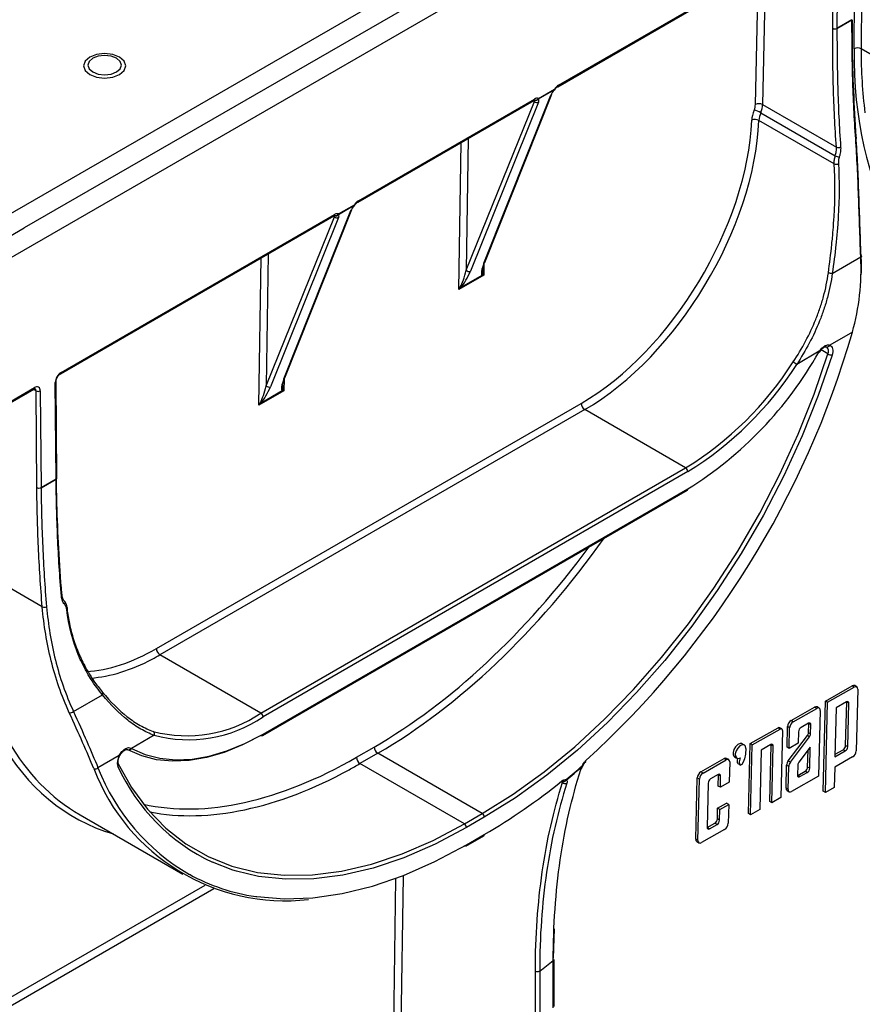
# Model space of a CAD drawing. Units: millimetres. Extents: x -28 to 664, y -32 to 370.
# Drawn here: x 332 to 349, y 113 to 132 of the extents above; entities that cross this region are included whole.
import ezdxf

# ---------------------------------------------------------------- set-up
doc = ezdxf.new("R2010")
doc.units = ezdxf.units.MM

msp = doc.modelspace()

# ---------------------------------------------------------------- linework, layer by layer
at = {"color": 7, "linetype": 'Continuous', "lineweight": 25}
for p, q in [((296.0587, 107.4247), (366.6987, 148.2043)), ((367.4623, 147.7634), (296.7517, 106.943)), ((348.5543, 137.2889), (332.5737, 128.0635)), ((343.1418, 130.8616), (348.5592, 133.989)), ((343.1543, 130.8891), (348.5717, 134.0165)), ((348.5864, 132.0168), (348.5999, 133.9505)), ((348.6848, 133.9501), (348.6713, 132.0164)), ((348.6713, 132.0164), (348.9683, 132.1879)), ((348.9683, 132.1876), (348.6713, 132.0162)), ((348.9683, 132.1876), (348.9683, 132.1878)), ((350.6132, 130.765), (349.1501, 131.6096)), ((341.68, 127.3645), (343.0068, 130.696)), ((341.696, 127.3824), (343.0228, 130.7139)), ((343.0767, 130.7975), (342.7558, 130.612)), ((342.7585, 130.6277), (343.0794, 130.8131)), ((339.182, 128.5757), (342.6709, 130.5898)), ((339.1945, 128.6031), (342.6833, 130.6172)), ((341.3307, 127.2253), (342.6799, 130.57)), ((342.7617, 130.5545), (341.4125, 127.2098)), ((347.1976, 130.5062), (348.6584, 129.6629)), ((347.1616, 130.3461), (348.6383, 129.4937)), ((348.6143, 129.333), (347.1246, 130.1929)), ((339.1141, 128.5071), (338.7986, 128.3247)), ((338.8014, 128.3404), (339.1169, 128.5228)), ((333.2937, 125.1764), (338.7111, 128.3038)), ((333.3061, 125.2039), (338.7235, 128.3313)), ((337.7202, 125.0755), (339.0479, 128.4095)), ((337.7362, 125.0935), (339.0639, 128.4275)), ((337.3709, 124.9364), (338.7211, 128.2835)), ((338.8028, 128.2681), (337.4527, 124.9209)), ((330.8766, 127.0838), (332.5737, 128.0635)), ((348.5781, 127.1654), (349.1426, 127.4913)), ((341.6781, 127.1293), (341.1843, 126.8439)), ((341.2268, 126.8906), (341.6446, 127.1321)), ((348.9757, 125.9993), (348.5298, 125.7418)), ((348.3213, 125.6215), (347.8733, 125.3629)), ((348.3217, 125.6012), (348.3292, 125.6133)), ((348.3291, 125.6132), (348.3292, 125.6133)), ((348.4657, 125.7104), (348.4681, 125.7087)), ((333.2085, 123.09), (333.193, 125.0067)), ((333.2261, 123.115), (333.2105, 125.0317)), ((331.4188, 124.094), (332.7704, 124.8743)), ((331.4312, 124.1215), (332.7828, 124.9018)), ((332.8267, 122.9178), (332.8111, 124.8372)), ((332.8959, 124.8377), (332.9115, 122.9185)), ((337.7182, 124.8404), (337.2245, 124.555)), ((337.267, 124.6017), (337.6848, 124.8432)), ((335.1941, 119.7354), (343.6051, 124.591)), ((343.6758, 124.4671), (335.2648, 119.6115)), ((345.6746, 123.3132), (343.6758, 124.4671)), ((337.2636, 118.4576), (345.6746, 123.3132)), ((345.717, 123.2397), (337.306, 118.3842)), ((332.9115, 122.9185), (333.2085, 123.09)), ((333.2086, 123.0898), (332.9116, 122.9183)), ((332.9115, 122.9185), (332.9115, 122.9184)), ((332.9116, 122.9184), (332.9116, 122.9183)), ((337.2936, 118.0137), (345.7046, 122.8693)), ((337.306, 118.0412), (345.717, 122.8968)), ((332.9355, 120.5599), (331.4724, 121.4045)), ((337.2636, 118.4576), (335.2648, 119.6115)), ((348.4418, 118.6966), (348.9719, 118.9966)), ((348.4842, 118.6713), (349.0143, 118.9713)), ((349.0143, 118.9713), (348.9719, 118.9966)), ((349.0637, 118.9758), (349.0213, 119.0011)), ((349.0831, 118.93), (349.054, 117.71)), ((333.5524, 118.4913), (334.1263, 118.8225)), ((347.7642, 118.3132), (348.2279, 118.5756)), ((347.8066, 118.2878), (348.2704, 118.5503)), ((348.2704, 118.5503), (348.2279, 118.5756)), ((348.3197, 118.5548), (348.2773, 118.5801)), ((348.3991, 116.9088), (348.4418, 118.6966)), ((348.4415, 116.8834), (348.4842, 118.6713)), ((348.4842, 118.6713), (348.4418, 118.6966)), ((348.6539, 118.5653), (348.6307, 117.5922)), ((348.8586, 118.6811), (348.6539, 118.5653)), ((348.8429, 117.8168), (348.8635, 118.6781)), ((348.8635, 118.6781), (348.8634, 118.6835)), ((348.9059, 118.6527), (348.8635, 118.6781)), ((348.8853, 117.7915), (348.9059, 118.6527)), ((348.3391, 118.5089), (348.308, 117.2076)), ((346.9513, 117.8531), (347.5041, 118.1659)), ((347.5465, 118.1406), (347.5041, 118.1659)), ((347.58, 118.1437), (347.5376, 118.169)), ((347.6818, 117.7837), (347.6916, 118.1918)), ((347.734, 118.1665), (347.6916, 118.1918)), ((347.7243, 117.7583), (347.734, 118.1665)), ((347.8066, 118.2878), (347.7642, 118.3132)), ((348.1063, 118.2553), (347.9597, 118.1724)), ((348.1063, 118.0694), (348.1106, 118.2526)), ((348.1106, 118.2526), (348.1106, 118.2575)), ((348.1531, 118.2272), (348.1106, 118.2526)), ((348.1487, 118.044), (348.1531, 118.2272)), ((335.1498, 118.0177), (334.7024, 117.7595)), ((346.9937, 117.8278), (347.5465, 118.1406)), ((347.5932, 118.1125), (347.5616, 116.7851)), ((347.7058, 117.5105), (348.0842, 118.0118)), ((347.7482, 117.4852), (348.1266, 117.9864)), ((347.9103, 118.0899), (347.9048, 117.8605)), ((348.1266, 117.9864), (348.0842, 118.0118)), ((348.1487, 118.044), (348.1063, 118.0694)), ((339.1548, 117.5821), (339.5077, 117.7861)), ((346.8379, 117.8248), (346.7955, 117.8502)), ((346.9183, 116.4704), (346.9513, 117.8531)), ((346.9937, 117.8278), (346.9513, 117.8531)), ((346.9607, 116.4451), (346.9937, 117.8278)), ((347.3612, 117.8337), (347.1693, 117.7251)), ((347.3388, 116.7084), (347.3656, 117.8309)), ((347.3655, 117.8359), (347.3656, 117.8309)), ((347.408, 117.8056), (347.3656, 117.8309)), ((347.3812, 116.683), (347.408, 117.8056)), ((347.7243, 117.7583), (347.6818, 117.7837)), ((347.9048, 117.8605), (347.7243, 117.7583)), ((348.1426, 117.7853), (347.9166, 117.4859)), ((348.1325, 117.3649), (348.1426, 117.7853)), ((348.8853, 117.7915), (348.8429, 117.8168)), ((334.46, 117.6195), (334.0379, 117.3759)), ((339.5785, 117.6622), (339.2256, 117.4582)), ((341.6455, 116.4689), (339.5785, 117.6622)), ((346.6416, 117.5926), (346.6841, 117.5673)), ((347.1693, 117.7251), (347.1412, 116.5472)), ((348.0901, 117.3902), (348.0982, 117.7264)), ((348.9813, 117.5886), (348.6258, 117.3874)), ((348.6307, 117.5922), (348.8354, 117.7081)), ((348.6319, 117.6423), (348.793, 117.7334)), ((348.8354, 117.7081), (348.793, 117.7334)), ((341.2926, 116.2649), (339.2256, 117.4582)), ((343.6369, 117.4064), (343.6366, 117.4059)), ((345.977, 117.2968), (346.4365, 117.5568)), ((346.0194, 117.2714), (346.4789, 117.5315)), ((346.4789, 117.5315), (346.4365, 117.5568)), ((346.5283, 117.536), (346.4858, 117.5614)), ((346.5477, 117.4902), (346.5381, 117.0885)), ((346.7072, 117.4601), (346.7657, 117.4252)), ((347.6625, 116.9718), (347.6733, 117.4258)), ((347.7157, 117.4005), (347.6733, 117.4258)), ((347.7049, 116.9465), (347.7157, 117.4005)), ((347.7482, 117.4852), (347.7058, 117.5105)), ((347.8945, 117.4283), (347.8897, 117.2275)), ((348.1325, 117.3649), (348.0901, 117.3902)), ((348.6258, 117.3874), (348.6161, 116.9822)), ((345.8753, 115.9604), (345.9043, 117.1754)), ((345.9468, 117.1501), (345.9043, 117.1754)), ((346.0194, 117.2714), (345.977, 117.2968)), ((346.3194, 117.2407), (346.1692, 117.1556)), ((346.3189, 117.0138), (346.3243, 117.2376)), ((346.3243, 117.2376), (346.3242, 117.2431)), ((346.3667, 117.2123), (346.3243, 117.2376)), ((346.3613, 116.9885), (346.3667, 117.2123)), ((348.308, 117.2076), (347.7736, 116.9051)), ((347.8898, 117.2225), (347.894, 117.2247)), ((347.894, 117.2247), (348.0407, 117.3077)), ((347.9365, 117.1994), (347.894, 117.2247)), ((347.9365, 117.1994), (348.0832, 117.2824)), ((348.0832, 117.2824), (348.0407, 117.3077)), ((345.9178, 115.9351), (345.9468, 117.1501)), ((346.1193, 117.0722), (346.0983, 116.1957)), ((346.3613, 116.9885), (346.3189, 117.0138)), ((346.5381, 117.0885), (346.3613, 116.9885)), ((348.6161, 116.9822), (348.4415, 116.8834)), ((347.5616, 116.7851), (347.3812, 116.683)), ((347.7049, 116.9465), (347.6625, 116.9718)), ((347.6819, 116.926), (347.7243, 116.9006)), ((348.4415, 116.8834), (348.3991, 116.9088)), ((346.3084, 116.5747), (346.4852, 116.6747)), ((346.3509, 116.5493), (346.5276, 116.6494)), ((346.5276, 116.6494), (346.4852, 116.6747)), ((346.5276, 116.6494), (346.5187, 116.2752)), ((347.3812, 116.683), (347.3388, 116.7084)), ((333.6829, 116.4449), (335.7184, 115.2698)), ((341.2926, 116.2649), (341.6455, 116.4689)), ((341.688, 116.3954), (341.3351, 116.1914)), ((346.3033, 116.361), (346.3084, 116.5747)), ((346.3509, 116.5493), (346.3084, 116.5747)), ((346.3458, 116.3357), (346.3509, 116.5493)), ((346.9607, 116.4451), (346.9183, 116.4704)), ((347.1412, 116.5472), (346.9607, 116.4451)), ((346.1032, 116.1926), (346.2534, 116.2777)), ((346.1456, 116.1673), (346.2958, 116.2523)), ((346.2958, 116.2523), (346.2534, 116.2777)), ((346.3458, 116.3357), (346.3033, 116.361)), ((341.3229, 115.8212), (341.6758, 116.0251)), ((341.3353, 115.8486), (341.6882, 116.0526)), ((346.446, 116.1538), (345.9865, 115.8938)), ((346.0984, 116.1902), (346.1032, 116.1926)), ((346.1456, 116.1673), (346.1032, 116.1926)), ((341.2929, 115.8241), (341.2455, 115.7969)), ((345.9178, 115.9351), (345.8753, 115.9604)), ((345.8947, 115.9146), (345.9372, 115.8892)), ((328.9537, 110.7247), (336.3342, 114.9854)), ((343.0738, 114.1861), (343.0539, 113.6053)), ((343.0535, 112.6231), (343.0535, 113.5565)), ((343.0711, 112.6476), (343.0711, 113.581)), ((342.6996, 112.4673), (342.6996, 113.351)), ((342.7841, 113.3512), (342.7841, 112.4675))]:
    msp.add_line(p, q, dxfattribs=at)
at = {"color": 8, "linetype": 'Continuous', "lineweight": 25}
for p, q in [((349.0086, 131.6103), (349.0264, 134.1058)), ((349.1673, 134.0284), (349.1501, 131.6096)), ((347.2584, 133.2381), (347.1976, 130.5062)), ((347.0562, 130.5083), (347.1151, 133.1553)), ((342.6799, 130.57), (342.6581, 130.5824)), ((341.1843, 126.8439), (341.2272, 129.7563)), ((341.3692, 129.8383), (341.3307, 127.2253)), ((338.7211, 128.2835), (338.6983, 128.2964)), ((337.4094, 127.5523), (337.3709, 124.9364)), ((337.2245, 124.555), (337.2674, 127.4704)), ((341.6816, 127.3654), (341.6781, 127.1293)), ((348.493, 125.5692), (348.356, 125.6483)), ((337.7217, 125.0765), (337.7182, 124.8404)), ((332.8111, 124.8372), (332.7586, 124.8675)), ((343.2037, 117.0995), (343.2375, 117.0804)), ((340.0806, 115.2318), (339.9262, 105.1955)), ((329.1282, 110.994), (336.159, 115.0528)), ((339.7945, 105.7909), (339.9389, 115.1769))]:
    msp.add_line(p, q, dxfattribs=at)
at = {"color": 7, "linetype": 'Continuous', "lineweight": 25, "flags": 128}
for points in [[(334.466, 131.4446), (334.3303, 131.497), (334.1703, 131.5153), (334.0103, 131.497), (333.8746, 131.4446), (333.784, 131.3663), (333.7521, 131.2739), (333.784, 131.1815), (333.8746, 131.1032), (334.0103, 131.0509), (334.1703, 131.0325), (334.3303, 131.0509), (334.466, 131.1032), (334.5567, 131.1815), (334.5885, 131.2739), (334.5567, 131.3663), (334.466, 131.4446)], [(334.4056, 131.4254), (334.2977, 131.467), (334.1703, 131.4817), (334.0429, 131.467), (333.935, 131.4254), (333.8628, 131.3631), (333.8375, 131.2895), (333.8628, 131.216), (333.935, 131.1537), (334.0429, 131.112), (334.1703, 131.0974), (334.2977, 131.112), (334.4056, 131.1537), (334.4778, 131.216), (334.5031, 131.2895), (334.4778, 131.3631), (334.4056, 131.4254)], [(343.0805, 130.7964), (343.0804, 130.7963), (343.0791, 130.7963), (343.0767, 130.7975)], [(349.041, 129.8264), (349.0485, 129.8315), (349.054, 129.8371), (349.0575, 129.8431), (349.0586, 129.8492), (349.0575, 129.8552), (349.0541, 129.8608), (349.0486, 129.8659), (349.0412, 129.8702)], [(339.1185, 128.5065), (339.1183, 128.5064), (339.1168, 128.5062), (339.1141, 128.5071)], [(349.1426, 127.4913), (349.1507, 127.4939), (349.1569, 127.4967), (349.1607, 127.4997), (349.162, 127.5027), (349.1609, 127.5056), (349.1573, 127.5083), (349.1513, 127.5106), (349.1433, 127.5125)], [(341.6455, 116.4689), (342.2621, 116.8546), (342.8744, 117.2963), (343.4783, 117.791), (344.0698, 118.3354), (344.6448, 118.9258), (345.1995, 119.5583), (345.73, 120.2284), (346.2329, 120.9316), (346.7046, 121.6633), (347.142, 122.4184), (347.5421, 123.1918), (347.9022, 123.9783), (348.2199, 124.7726), (348.493, 125.5692)], [(348.5298, 125.7418), (348.5485, 125.7314), (348.564, 125.7159), (348.5759, 125.6958), (348.5839, 125.6716), (348.5878, 125.6438), (348.5874, 125.6133), (348.5829, 125.5808), (348.5742, 125.5472)], [(348.5742, 125.5472), (348.2996, 124.7461), (347.9801, 123.9473), (347.6179, 123.1564), (347.2155, 122.3786), (346.7757, 121.6192), (346.3013, 120.8834), (345.7956, 120.1762), (345.262, 119.5023), (344.7042, 118.8663), (344.126, 118.2725), (343.5311, 117.725), (342.9238, 117.2275), (342.308, 116.7833), (341.688, 116.3954)], [(333.3141, 120.7715), (333.3216, 120.7768), (333.3271, 120.7826), (333.3305, 120.7887), (333.3317, 120.7949), (333.3306, 120.801), (333.3272, 120.8068), (333.3217, 120.8119), (333.3143, 120.8162)], [(333.4188, 120.5087), (333.4262, 120.5142), (333.4317, 120.5201), (333.4351, 120.5264), (333.4363, 120.5327), (333.4352, 120.5388), (333.4319, 120.5444), (333.4264, 120.5495), (333.419, 120.5536)], [(334.1263, 118.8225), (334.1313, 118.831), (334.1349, 118.8394), (334.1369, 118.8476), (334.1373, 118.8553), (334.136, 118.8622), (334.1332, 118.8681), (334.1288, 118.8728), (334.1231, 118.8763)], [(337.2636, 118.0167), (336.8999, 117.827), (336.5396, 117.6797), (336.1861, 117.576), (335.8425, 117.5169), (335.5122, 117.5031), (335.1981, 117.5345), (334.9033, 117.611), (334.6304, 117.7318)], [(334.7024, 117.7595), (334.9722, 117.64), (335.2638, 117.5644), (335.5743, 117.5333), (335.9009, 117.547), (336.2406, 117.6054), (336.5902, 117.7079), (336.9464, 117.8537), (337.306, 118.0412)], [(346.7955, 117.8502), (346.7902, 117.8529), (346.7512, 117.8554), (346.7064, 117.8336), (346.6637, 117.7916), (346.6309, 117.7369), (346.614, 117.6794), (346.616, 117.6294), (346.6365, 117.5961), (346.6416, 117.5926)], [(346.867, 117.7561), (346.8587, 117.8013), (346.8326, 117.8276), (346.7937, 117.83), (346.7488, 117.8083), (346.7061, 117.7662), (346.6734, 117.7115), (346.6564, 117.654), (346.6584, 117.6041), (346.6789, 117.5708), (346.7143, 117.5601), (346.7581, 117.574)], [(334.4285, 117.4689), (334.7012, 116.9846), (335.0188, 116.5544), (335.3792, 116.1812), (335.7799, 115.8677), (336.2181, 115.6158), (336.6909, 115.4275), (337.1951, 115.3038), (337.7272, 115.2457), (338.2836, 115.2536), (338.8605, 115.3274), (339.4539, 115.4666), (340.0598, 115.6702), (340.6741, 115.9369), (341.2926, 116.2649)], [(343.2584, 117.106), (343.2579, 117.106), (343.2571, 117.1061)], [(341.3351, 116.1914), (340.7131, 115.8616), (340.0953, 115.5934), (339.4859, 115.3886), (338.8892, 115.2486), (338.309, 115.1744), (337.7495, 115.1665), (337.2144, 115.2249), (336.7817, 115.3264)], [(337.1608, 114.8264), (337.1816, 114.8233), (337.7246, 114.7793), (338.2907, 114.7997), (338.8761, 114.8843), (339.4771, 115.0327), (340.0899, 115.2438), (340.7106, 115.5163), (341.3353, 115.8486)]]:
    msp.add_lwpolyline(points, dxfattribs=at)
at = {"color": 8, "linetype": 'Continuous', "lineweight": 25, "flags": 128}
for points in [[(348.3292, 125.6133), (348.3292, 125.6134), (348.3285, 125.615), (348.3258, 125.6177), (348.3213, 125.6215)], [(343.6281, 117.4131), (343.6345, 117.4132), (343.6391, 117.4142), (343.6416, 117.4161), (343.6419, 117.4167)], [(336.7817, 115.3264), (336.7074, 115.3492), (336.3056, 115.5041)]]:
    msp.add_lwpolyline(points, dxfattribs=at)
at = {"color": 7, "linetype": 'Continuous', "lineweight": 25}
for centre, radius, start, end in [((348.6292, 132.0993), 0.0929, 242.55086, 296.91195), ((348.629, 132.0993), 0.0933, 242.84093, 296.94623), ((349.0787, 131.4774), 0.1502, 61.66132, 117.80616), ((342.7162, 130.6269), 0.0422, 339.34151, 1.05606), ((342.9891, 130.7278), 0.0364, 298.95627, 337.60161), ((343.0371, 130.8124), 0.0422, 339.34151, 1.05606), ((343.0369, 130.8376), 0.06, 316.56092, 327.94432), ((342.7317, 130.6197), 0.0718, 223.8995, 294.73128), ((342.716, 130.6521), 0.06, 245.87707, 248.843), ((347.125, 130.3722), 0.1525, 61.52403, 116.78908), ((346.9607, 130.0115), 0.3903, 59.01628, 79.71956), ((347.0501, 130.0565), 0.1555, 61.35051, 115.46671), ((348.696, 129.7574), 0.1017, 248.3153, 297.55389), ((348.7756, 129.8086), 0.3435, 246.44288, 260.15147), ((348.6519, 129.4323), 0.1062, 249.27386, 296.25898), ((339.0746, 128.522), 0.0422, 339.34151, 1.05606), ((339.0744, 128.5473), 0.06, 317.19859, 329.01837), ((338.7515, 128.3623), 0.0544, 246.68571, 336.26117), ((338.7565, 128.3622), 0.0564, 242.03259, 318.42749), ((338.7591, 128.3396), 0.0422, 339.34151, 1.05606), ((339.0303, 128.4413), 0.0364, 298.95627, 337.60161), ((338.7728, 128.3333), 0.0718, 223.8995, 294.73128), ((341.6624, 127.3963), 0.0364, 298.95627, 337.60161), ((341.3825, 127.2751), 0.0718, 223.8995, 294.73128), ((341.5982, 127.176), 0.0639, 316.55701, 342.32483), ((348.6365, 127.8788), 0.7157, 259.03173, 265.32195), ((341.2557, 126.9569), 0.0723, 233.65012, 246.48329), ((331.3598, 131.077), 18.3331, 312.30027, 343.92054), ((341.7131, 129.3287), 7.5764, 301.90292, 330.58094), ((348.6544, 125.4054), 0.3971, 147.02902, 149.44742), ((348.2804, 125.5479), 0.0675, 52.28191, 61.65559), ((348.576, 125.7149), 0.1677, 240.34334, 269.39651), ((342.1771, 128.9951), 6.672, 301.61424, 327.49916), ((342.1759, 128.9926), 6.7554, 301.61424, 327.49916), ((347.5322, 124.9388), 0.5442, 51.19288, 60.01161), ((333.4383, 124.997), 0.2455, 122.57876, 177.73057), ((337.7025, 125.1074), 0.0364, 298.95627, 337.60161), ((332.827, 124.8479), 0.0697, 351.58684, 129.33027), ((332.8531, 124.9185), 0.0915, 242.67789, 297.93932), ((337.4226, 124.9861), 0.0718, 223.8995, 294.73128), ((337.6384, 124.8871), 0.0639, 316.55701, 342.32483), ((337.2958, 124.668), 0.0723, 233.65012, 246.48329), ((343.7583, 124.5963), 0.1533, 181.97726, 237.44535), ((345.6249, 123.2355), 0.0922, 2.60548, 57.39452), ((345.6876, 122.8935), 0.0296, 305.01333, 6.29885), ((332.9722, 120.653), 0.1, 248.47575, 298.63867), ((333.3427, 120.6444), 0.0447, 317.2458, 54.25937), ((335.3473, 119.7407), 0.1533, 181.97726, 237.44535), ((349.0005, 118.9564), 0.0494, 65.10556, 125.34369), ((349.0412, 118.9382), 0.0427, 348.91588, 129.06689), ((348.2565, 118.5353), 0.0494, 65.10556, 125.34369), ((348.2972, 118.5171), 0.0427, 348.91588, 129.06689), ((348.8771, 118.6584), 0.0293, 348.91588, 129.06689), ((333.4847, 118.5612), 0.0973, 261.69762, 314.08236), ((335.8017, 120.6135), 2.6048, 255.14717, 304.14123), ((335.8258, 120.567), 2.6374, 255.14717, 304.14123), ((337.2139, 118.38), 0.0922, 2.60548, 57.39452), ((347.5235, 118.1385), 0.0336, 65.10556, 125.34369), ((347.5648, 118.1181), 0.029, 348.91588, 129.06689), ((347.8473, 118.181), 0.1561, 122.15524, 176.03461), ((347.8897, 118.1557), 0.1561, 122.15524, 176.03461), ((348.0162, 118.0825), 0.1061, 122.15524, 176.03461), ((348.1246, 118.2328), 0.029, 348.91588, 129.06689), ((335.0988, 118.048), 0.0593, 329.31272, 53.5959), ((337.2812, 118.0412), 0.0302, 234.38242, 294.30712), ((348.0018, 118.0764), 0.1047, 321.86423, 356.15203), ((348.0443, 118.051), 0.1047, 321.86423, 356.15203), ((334.6446, 117.7864), 0.0549, 246.38103, 335.73293), ((334.6524, 117.782), 0.0548, 246.32827, 335.75282), ((339.661, 117.7914), 0.1533, 182.01417, 237.44936), ((347.3795, 117.8112), 0.029, 348.91588, 129.06689), ((348.7359, 117.8242), 0.1073, 302.15524, 356.03461), ((348.7783, 117.7989), 0.1073, 302.15524, 356.03461), ((334.6754, 117.4814), 0.2559, 147.33866, 198.0414), ((339.3081, 117.5875), 0.1533, 182.01417, 237.44936), ((346.4651, 117.5166), 0.0494, 65.10556, 125.34369), ((348.8983, 117.7208), 0.1561, 302.15524, 356.03461), ((333.9858, 117.4243), 0.0712, 245.27428, 317.1185), ((337.9498, 118.8986), 4.1978, 201.26933, 239.94676), ((337.9659, 119.0165), 3.8851, 204.5521, 244.70034), ((334.327, 128.0799), 14.1524, 309.38273, 311.08716), ((334.3126, 128.0862), 14.1761, 309.38273, 311.08716), ((343.5951, 117.404), 0.0342, 355.76137, 15.5154), ((343.5856, 117.4376), 0.06, 328.04321, 339.6254), ((343.681, 117.5093), 0.019, 317.9174, 25.06882), ((346.5058, 117.4984), 0.0427, 348.91588, 129.06689), ((347.8269, 117.4155), 0.1539, 141.86423, 176.15203), ((347.8693, 117.3901), 0.1539, 141.86423, 176.15203), ((347.9989, 117.4213), 0.1047, 141.86423, 176.15203), ((347.9842, 117.3976), 0.1061, 302.15524, 356.03461), ((337.7515, 118.802), 4.0603, 200.80775, 276.4423), ((343.5804, 117.369), 0.0344, 303.6664, 342.5592), ((346.06, 117.1647), 0.1561, 122.15524, 176.03461), ((346.1025, 117.1393), 0.1561, 122.15524, 176.03461), ((346.3379, 117.2179), 0.0293, 348.91588, 129.06689), ((347.9182, 117.2219), 0.029, 168.91588, 309.06689), ((348.0267, 117.3722), 0.1061, 302.15524, 356.03461), ((335.6432, 126.4248), 12.0052, 300.23398, 309.1294), ((343.1992, 117.1049), 0.0214, 313.91407, 19.7072), ((343.2881, 117.1334), 0.0733, 226.35557, 298.1494), ((343.2643, 117.1657), 0.06, 256.71615, 264.43241), ((343.272, 117.1334), 0.0356, 353.04544, 12.74345), ((346.2263, 117.0648), 0.1073, 122.15524, 176.03461), ((347.709, 116.9645), 0.0471, 171.06333, 234.83029), ((347.7467, 116.9383), 0.0427, 168.91588, 309.06689), ((341.5958, 116.3912), 0.0923, 2.64222, 57.39906), ((341.2429, 116.1872), 0.0923, 2.64222, 57.39906), ((346.1963, 116.3685), 0.1073, 302.15524, 356.03461), ((346.2388, 116.3431), 0.1073, 302.15524, 356.03461), ((346.363, 116.2859), 0.1561, 302.15524, 356.03461), ((341.6582, 116.0496), 0.0302, 305.72563, 5.65838), ((346.1271, 116.19), 0.0293, 168.91588, 309.06689), ((341.3053, 115.8456), 0.0302, 305.72563, 5.65838), ((345.9219, 115.9531), 0.0471, 171.06333, 234.83029), ((345.9596, 115.9269), 0.0427, 168.91588, 309.06689), ((331.4632, 128.4892), 18.9029, 306.79064, 307.81737), ((343.0423, 113.583), 0.0288, 292.7742, 355.90566), ((342.7416, 113.4332), 0.0923, 242.92222, 297.36642)]:
    msp.add_arc(centre, radius, start, end, dxfattribs=at)
at = {"color": 8, "linetype": 'Continuous', "lineweight": 25}
for centre, radius, start, end in [((343.1257, 130.8854), 0.0288, 303.98202, 7.26329), ((342.7087, 130.6485), 0.0539, 251.39445, 337.26206), ((343.0712, 130.7954), 0.0195, 32.11832, 65.41729), ((342.6548, 130.6136), 0.0288, 304.05635, 7.25583), ((342.7136, 130.6486), 0.0558, 249.83566, 319.01083), ((339.0998, 128.4893), 0.0376, 46.14609, 63.03848), ((339.1659, 128.5995), 0.0287, 303.89323, 7.27219), ((338.695, 128.3277), 0.0288, 304.05635, 7.25583), ((348.4801, 125.7617), 0.0534, 255.9258, 338.21553), ((348.3904, 125.6232), 0.1159, 332.24516, 47.91737), ((333.276, 125.2009), 0.0303, 306.11841, 5.58365), ((333.1814, 125.0335), 0.0292, 293.32029, 356.4487), ((332.7534, 124.8985), 0.0296, 305.01333, 6.29885), ((332.7639, 124.8428), 0.0475, 353.27086, 56.59005), ((333.1962, 123.1173), 0.03, 294.26225, 355.49134), ((333.1972, 123.1164), 0.029, 293.14912, 357.3145), ((337.2766, 118.038), 0.0296, 305.01333, 6.29885), ((334.472, 117.6361), 0.0205, 234.0695, 265.58948), ((334.4008, 117.4361), 0.0461, 312.78133, 20.44423), ((343.6281, 117.4116), 0.0102, 276.31765, 325.95234), ((343.2574, 117.1593), 0.0525, 262.38864, 339.80026), ((343.2628, 117.16), 0.0542, 265.36653, 325.1967), ((337.7078, 118.6481), 3.8606, 241.19282, 261.85493)]:
    msp.add_arc(centre, radius, start, end, dxfattribs=at)
at = {"color": 7, "linetype": 'Continuous', "lineweight": 25}
for centre, major_axis, ratio, start_param, end_param in [((348.6713, 131.9678), (-0.0593, 0.1043), 0.5820401, 0.7895977, 0.7944941), ((348.7137, 131.9919), (-0.0293, 0.0524), 0.5866588, 0.79385, 0.7987464), ((343.1543, 130.7584), (0.08, 0.1386), 0.5773815, 0.7853551, 1.5086856), ((342.6833, 130.4866), (0.08, 0.1386), 0.5773815, 0.0593551, 0.7853549), ((343.1199, 130.7614), (0.1137, 0.1181), 0.3427737, 1.595054, 2.4429911), ((342.6088, 130.5293), (0.0818, 0.0682), 0.205013, 5.5711797, 6.4152004), ((342.6485, 130.4891), (0.1141, 0.1186), 0.3405624, 5.5809059, 6.4249266), ((346.8866, 130.4119), (0.1231, 0.2061), 0.56722, 4.9637829, 5.4980317), ((346.9573, 130.3696), (0.1731, 0.2927), 0.5702259, 4.9613656, 5.4956144), ((347.2941, 130.3655), (0.2256, 0.3778), 0.56722, 1.8221902, 2.3340433), ((347.3648, 130.3233), (0.1756, 0.2912), 0.5642004, 1.8245571, 2.3364102), ((343.6632, 128.3952), (2.4102, 4.0354), 0.56722, 3.9353382, 5.4756359), ((343.7339, 128.353), (2.4602, 4.122), 0.5674334, 3.9351687, 5.4754664), ((339.161, 128.4749), (0.1137, 0.1181), 0.3427737, 1.6274734, 2.4429911), ((339.1945, 128.4725), (0.08, 0.1386), 0.5773815, 0.7853551, 1.541105), ((338.65, 128.2428), (0.0818, 0.0682), 0.205013, 5.5711797, 6.3829172), ((338.7235, 128.2006), (0.08, 0.1386), 0.5773815, 0.0270719, 0.7853549), ((338.6897, 128.2026), (0.1141, 0.1186), 0.3405624, 5.5809059, 6.3926433), ((341.7942, 127.4324), (0.1487, 0.3008), 0.2281655, 1.9096384, 2.7779703), ((341.2607, 127.1872), (0.0871, 0.3231), 0.1748425, 3.6578227, 4.8774653), ((341.3004, 127.147), (0.1487, 0.3008), 0.2281655, 3.8141352, 5.0337778), ((341.7488, 127.0871), (0.1322, -0.0371), 0.1926331, 2.1880851, 2.5305121), ((341.7545, 127.4726), (0.0871, 0.3231), 0.1748425, 2.1478073, 2.5385589), ((341.7488, 127.0871), (0.0971, -0.0966), 0.1788525, 3.7469919, 4.089419), ((341.255, 126.8017), (0.0672, 0.173), 0.4387566, 1.1540007, 1.4964277), ((341.255, 126.8017), (0.1189, 0.1431), 0.4384457, 1.2966741, 1.6391012), ((337.8343, 125.1435), (0.1487, 0.3008), 0.2281655, 1.9096384, 2.7885216), ((337.7946, 125.1837), (0.0871, 0.3231), 0.1748425, 2.1478073, 2.5385589), ((337.3009, 124.8983), (0.0871, 0.3231), 0.1748425, 3.6578227, 4.8774653), ((337.3406, 124.8581), (0.1487, 0.3008), 0.2281655, 3.8141352, 5.0337778), ((337.7889, 124.7982), (0.1322, -0.0371), 0.1926331, 2.1880851, 2.5305121), ((337.7889, 124.7982), (0.0971, -0.0966), 0.1788525, 3.7469919, 4.089419), ((337.2952, 124.5128), (0.0672, 0.173), 0.4387566, 1.1540007, 1.4964277), ((337.2952, 124.5128), (0.1189, 0.1431), 0.4384457, 1.2966741, 1.6391012), ((333.251, 123.0655), (-0.0308, 0.0515), 0.5664882, 0.7764715, 0.7813679), ((339.3505, 126.036), (5.714, 9.5639), 0.567128, 2.522171, 3.1500943), ((335.3228, 123.4974), (2.4602, 4.122), 0.5674334, 3.5189391, 3.8905827), ((339.3505, 126.036), (5.4345, 9.1018), 0.5673166, 3.3440768, 3.9070952)]:
    msp.add_ellipse(centre, major_axis=major_axis, ratio=ratio, start_param=start_param, end_param=end_param, dxfattribs=at)
at = {"color": 8, "linetype": 'Continuous', "lineweight": 25}
for centre, major_axis, ratio, start_param, end_param in [((356.9575, 136.2834), (5.764, 9.6505), 0.56722, 2.3738923, 3.2826855), ((357.0282, 136.2411), (5.714, 9.5639), 0.567128, 2.3739653, 2.5209764), ((341.7942, 127.4324), (0.1487, 0.3008), 0.2281655, 2.7779703, 3.1292811), ((341.7545, 127.4726), (0.0871, 0.3231), 0.1748425, 2.5385589, 2.9729685), ((337.8343, 125.1435), (0.1487, 0.3008), 0.2281655, 2.7885216, 3.1292811), ((337.7946, 125.1837), (0.0871, 0.3231), 0.1748425, 2.5385589, 2.9729685), ((339.7034, 126.24), (5.4345, 9.1018), 0.5673166, 3.9358853, 4.5727536), ((339.6327, 126.2822), (5.3845, 9.0152), 0.56722, 3.935962, 4.5425551), ((339.2798, 126.0783), (5.764, 9.6505), 0.56722, 2.3738923, 3.2826855), ((335.2521, 123.5396), (2.4102, 4.0354), 0.56722, 3.5034744, 3.9353382), ((335.3228, 123.4974), (2.4602, 4.122), 0.5674334, 3.8905827, 3.9351687), ((339.2798, 126.0783), (5.3845, 9.0152), 0.56722, 3.3283594, 3.935962), ((339.3505, 126.036), (5.4345, 9.1018), 0.5673166, 3.9070952, 3.9358853)]:
    msp.add_ellipse(centre, major_axis=major_axis, ratio=ratio, start_param=start_param, end_param=end_param, dxfattribs=at)
at = {"color": 7, "linetype": 'Continuous', "lineweight": 25}
for points, knots in [([(349.041, 129.8264), (349.012, 130.2286), (348.9937, 130.6254), (348.9713, 131.4116), (348.9672, 131.8011), (348.9683, 132.1876)], [0, 0, 0, 0, 0.5, 0.5, 1, 1, 1, 1]), ([(348.9685, 132.1877), (348.9685, 132.0167), (348.9685, 131.2572), (349.0095, 130.4757), (349.0412, 129.8702)], [0, 0, 0, 0, 0.2251711, 1, 1, 1, 1]), ([(348.6584, 129.6629), (348.6298, 130.0637), (348.6117, 130.4591), (348.5894, 131.2428), (348.5854, 131.6311), (348.5864, 132.0164)], [0, 0, 0, 0, 0.5, 0.5, 1, 1, 1, 1]), ([(348.6713, 132.0162), (348.6702, 131.6316), (348.6743, 131.2441), (348.6965, 130.462), (348.7145, 130.0673), (348.7431, 129.6672)], [0, 0, 0, 0, 0.5, 0.5, 1, 1, 1, 1]), ([(343.0878, 130.8058), (343.092, 130.812), (343.1032, 130.8288), (343.123, 130.8492), (343.1362, 130.8579), (343.1418, 130.8616)], [0, 0, 0, 0, 0.2535158, 0.6841414, 1, 1, 1, 1]), ([(342.6709, 130.5898), (342.6748, 130.5918), (342.6845, 130.5968), (342.6922, 130.5971), (342.6916, 130.5972), (342.6914, 130.5973)], [0, 0, 0, 0, 0.3069078, 0.7702704, 1, 1, 1, 1]), ([(349.0412, 129.8702), (349.0676, 129.5009), (349.085, 129.1209), (349.1062, 128.5326), (349.1126, 128.3335), (349.1262, 127.9284), (349.1335, 127.7225), (349.1433, 127.5125)], [0, 0, 0, 0, 0.5, 0.5, 0.75, 0.75, 1, 1, 1, 1]), ([(348.6383, 129.4937), (348.6471, 129.5227), (348.6532, 129.5515), (348.66, 129.6085), (348.6607, 129.6365), (348.6584, 129.6629)], [0, 0, 0, 0, 0.5, 0.5, 1, 1, 1, 1]), ([(348.7431, 129.6672), (348.7453, 129.6365), (348.7441, 129.6039), (348.7352, 129.5375), (348.7276, 129.504), (348.7168, 129.4701)], [0, 0, 0, 0, 0.5, 0.5, 1, 1, 1, 1]), ([(349.1426, 127.4913), (349.1329, 127.6993), (349.1257, 127.9033), (349.1122, 128.3045), (349.1059, 128.5018), (349.0847, 129.0843), (349.0673, 129.4607), (349.041, 129.8264)], [0, 0, 0, 0, 0.25, 0.25, 0.5, 0.5, 1, 1, 1, 1]), ([(348.6143, 129.333), (348.613, 129.3583), (348.6145, 129.385), (348.6226, 129.4389), (348.6291, 129.4662), (348.6383, 129.4937)], [0, 0, 0, 0, 0.5, 0.5, 1, 1, 1, 1]), ([(348.7168, 129.4701), (348.7096, 129.4474), (348.7044, 129.4248), (348.6984, 129.3801), (348.6975, 129.358), (348.6989, 129.3371)], [0, 0, 0, 0, 0.5, 0.5, 1, 1, 1, 1]), ([(348.5003, 127.1761), (348.5263, 127.3638), (348.5494, 127.551), (348.5784, 127.8312), (348.5871, 127.9247), (348.6022, 128.1092), (348.6086, 128.2004), (348.6346, 128.6524), (348.6366, 128.9996), (348.6143, 129.333)], [0, 0, 0, 0, 0.25, 0.25, 0.375, 0.375, 0.5, 0.5, 1, 1, 1, 1]), ([(348.6989, 129.3371), (348.7209, 129.0019), (348.7184, 128.6529), (348.6911, 128.1985), (348.6845, 128.1068), (348.6688, 127.9213), (348.6597, 127.8274), (348.6296, 127.5452), (348.6055, 127.3559), (348.5781, 127.1654)], [0, 0, 0, 0, 0.5, 0.5, 0.625, 0.625, 0.75, 0.75, 1, 1, 1, 1]), ([(339.1259, 128.5164), (339.1301, 128.523), (339.1413, 128.5403), (339.1619, 128.5623), (339.1758, 128.5715), (339.182, 128.5757)], [0, 0, 0, 0, 0.25352106, 0.6669846, 1, 1, 1, 1]), ([(338.7111, 128.3038), (338.7151, 128.3059), (338.725, 128.311), (338.7326, 128.3111), (338.7318, 128.3113), (338.7316, 128.3114)], [0, 0, 0, 0, 0.3203882, 0.7843869, 1, 1, 1, 1]), ([(349.1433, 127.5125), (349.1492, 127.3877), (349.155, 127.2619), (349.146, 127.1378), (349.1459, 127.1368)], [0, 0, 0, 0, 0.9913714, 1, 1, 1, 1]), ([(348.9757, 125.9993), (349.0435, 126.2402), (349.0914, 126.4848), (349.1474, 126.9818), (349.1555, 127.2343), (349.1426, 127.4913)], [0, 0, 0, 0, 0.5, 0.5, 1, 1, 1, 1]), ([(347.8042, 125.4101), (347.9812, 125.6769), (348.132, 125.9563), (348.2807, 126.3248), (348.3084, 126.3995), (348.3595, 126.5509), (348.383, 126.6278), (348.4461, 126.8602), (348.4784, 127.0171), (348.5003, 127.1761)], [0, 0, 0, 0, 0.5, 0.5, 0.625, 0.625, 0.75, 0.75, 1, 1, 1, 1]), ([(348.5781, 127.1654), (348.5559, 127.0033), (348.5233, 126.8434), (348.4595, 126.6064), (348.4358, 126.5279), (348.3841, 126.3735), (348.356, 126.2973), (348.2056, 125.9211), (348.0528, 125.6356), (347.8733, 125.3629)], [0, 0, 0, 0, 0.25, 0.25, 0.375, 0.375, 0.5, 0.5, 1, 1, 1, 1]), ([(348.3213, 125.6215), (348.3504, 125.6667), (348.3873, 125.704), (348.4443, 125.7369), (348.463, 125.7438), (348.4988, 125.7492), (348.5152, 125.7476), (348.5298, 125.7418)], [0, 0, 0, 0, 0.5, 0.5, 0.75, 0.75, 1, 1, 1, 1]), ([(348.3299, 125.6126), (348.3395, 125.6267), (348.3611, 125.6586), (348.4013, 125.693), (348.4389, 125.7115), (348.4596, 125.7128), (348.4636, 125.7106), (348.465, 125.7098)], [0, 0, 0, 0, 0.1922042, 0.4330758, 0.6623256, 0.8844939, 1, 1, 1, 1]), ([(333.2105, 125.0317), (333.211, 125.0398), (333.212, 125.0564), (333.2223, 125.0894), (333.24, 125.1234), (333.2629, 125.1527), (333.282, 125.1692), (333.2912, 125.1749), (333.2937, 125.1764)], [0, 0, 0, 0, 0.1730778, 0.3568452, 0.5534972, 0.7553878, 0.9342777, 1, 1, 1, 1]), ([(332.7704, 124.8743), (332.7759, 124.877), (332.7872, 124.8825), (332.7923, 124.8814), (332.7915, 124.8817), (332.7914, 124.8818)], [0, 0, 0, 0, 0.446407, 0.9221737, 1, 1, 1, 1]), ([(333.3141, 120.7715), (333.2801, 121.1664), (333.2565, 121.5559), (333.223, 122.3278), (333.2132, 122.7102), (333.2086, 123.0898)], [0, 0, 0, 0, 0.5, 0.5, 1, 1, 1, 1]), ([(333.2095, 123.0908), (333.2119, 122.9287), (333.2232, 122.1833), (333.2743, 121.4164), (333.3143, 120.8162)], [0, 0, 0, 0, 0.2174227, 1, 1, 1, 1]), ([(332.9115, 122.9184), (332.9003, 122.9118), (332.8848, 122.908), (332.8534, 122.9078), (332.8378, 122.9115), (332.8267, 122.9178)], [0, 0, 0, 0, 0.5, 0.5, 1, 1, 1, 1]), ([(332.9355, 120.5599), (332.9003, 120.9617), (332.8759, 121.3579), (332.8415, 122.143), (332.8315, 122.532), (332.8267, 122.9178)], [0, 0, 0, 0, 0.5, 0.5, 1, 1, 1, 1]), ([(332.9116, 122.9183), (332.9163, 122.5332), (332.9263, 122.1451), (332.9607, 121.3616), (332.985, 120.9661), (333.0201, 120.5652)], [0, 0, 0, 0, 0.5, 0.5, 1, 1, 1, 1]), ([(333.3755, 120.614), (333.3582, 120.6329), (333.3442, 120.6562), (333.3235, 120.7094), (333.3169, 120.739), (333.3141, 120.7715)], [0, 0, 0, 0, 0.5, 0.5, 1, 1, 1, 1]), ([(333.3143, 120.8162), (333.3171, 120.7883), (333.3231, 120.7629), (333.3415, 120.717), (333.3538, 120.697), (333.3688, 120.6806)], [0, 0, 0, 0, 0.5, 0.5, 1, 1, 1, 1]), ([(333.4707, 118.4649), (333.3928, 118.6344), (333.325, 118.8043), (333.2063, 119.1464), (333.1554, 119.3187), (333.0248, 119.8408), (332.9673, 120.1956), (332.9355, 120.5599)], [0, 0, 0, 0, 0.25, 0.25, 0.5, 0.5, 1, 1, 1, 1]), ([(333.0201, 120.5652), (333.0518, 120.2044), (333.1089, 119.853), (333.2387, 119.3362), (333.2894, 119.1657), (333.4074, 118.827), (333.4748, 118.6589), (333.5524, 118.4913)], [0, 0, 0, 0, 0.5, 0.5, 0.75, 0.75, 1, 1, 1, 1]), ([(333.3688, 120.6806), (333.3825, 120.6653), (333.3938, 120.6466), (333.4107, 120.6037), (333.4163, 120.5799), (333.419, 120.5536)], [0, 0, 0, 0, 0.5, 0.5, 1, 1, 1, 1]), ([(333.4188, 120.5087), (333.4162, 120.5305), (333.4112, 120.5502), (333.3966, 120.5858), (333.3871, 120.6013), (333.3755, 120.614)], [0, 0, 0, 0, 0.5, 0.5, 1, 1, 1, 1]), ([(334.1263, 118.8225), (334.0276, 118.9397), (333.9388, 119.0631), (333.8201, 119.2585), (333.7829, 119.3254), (333.714, 119.4614), (333.6821, 119.5306), (333.5354, 119.8828), (333.4578, 120.1845), (333.4188, 120.5087)], [0, 0, 0, 0, 0.25, 0.25, 0.375, 0.375, 0.5, 0.5, 1, 1, 1, 1]), ([(333.4255, 120.5147), (333.4397, 120.419), (333.4701, 120.2138), (333.5519, 119.9122), (333.6644, 119.6084), (333.8013, 119.3348), (333.9536, 119.0896), (334.0665, 118.9475), (334.1231, 118.8763)], [0, 0, 0, 0, 0.154375, 0.3310814, 0.5116439, 0.6935428, 0.8463675, 1, 1, 1, 1]), ([(334.1231, 118.8763), (334.2885, 118.6788), (334.4511, 118.516), (334.7015, 118.3207), (334.7863, 118.2636), (334.9585, 118.1667), (335.0454, 118.127), (335.134, 118.0957)], [0, 0, 0, 0, 0.5, 0.5, 0.75, 0.75, 1, 1, 1, 1]), ([(335.1498, 118.0177), (335.0599, 118.0505), (334.9718, 118.0918), (334.7972, 118.1924), (334.7114, 118.2514), (334.4579, 118.4529), (334.2935, 118.6203), (334.1263, 118.8225)], [0, 0, 0, 0, 0.25, 0.25, 0.5, 0.5, 1, 1, 1, 1]), ([(333.956, 117.3597), (333.8879, 117.5206), (333.814, 117.6933), (333.6531, 118.0617), (333.566, 118.2574), (333.4707, 118.4649)], [0, 0, 0, 0, 0.5, 0.5, 1, 1, 1, 1]), ([(333.5524, 118.4913), (333.6481, 118.2821), (333.7354, 118.0847), (333.8964, 117.7129), (333.9701, 117.5385), (334.0379, 117.3759)], [0, 0, 0, 0, 0.5, 0.5, 1, 1, 1, 1]), ([(334.46, 117.6195), (334.4747, 117.6471), (334.4923, 117.6728), (334.5318, 117.7174), (334.5535, 117.736), (334.597, 117.7629), (334.6193, 117.7712), (334.66, 117.7761), (334.679, 117.7727), (334.6947, 117.7638)], [0, 0, 0, 0, 0.25, 0.25, 0.5, 0.5, 0.75, 0.75, 1, 1, 1, 1]), ([(334.4436, 117.4531), (334.441, 117.4598), (334.4354, 117.4747), (334.4355, 117.5182), (334.4477, 117.5687), (334.4635, 117.6013), (334.4704, 117.6156)], [0, 0, 0, 0, 0.22664173, 0.50328559, 0.78082205, 1, 1, 1, 1]), ([(334.4711, 117.6154), (334.4731, 117.6195), (334.4843, 117.643), (334.5141, 117.6812), (334.556, 117.7196), (334.5941, 117.7379), (334.6162, 117.7392), (334.6206, 117.7364), (334.6225, 117.7351)], [0, 0, 0, 0, 0.0446274, 0.2559693, 0.4649958, 0.6641262, 0.8553521, 1, 1, 1, 1]), ([(334.6232, 117.7357), (334.6251, 117.7347), (334.6278, 117.7332), (334.6304, 117.7318), (334.6312, 117.7313)], [0, 0, 0, 0, 0.7000117, 1, 1, 1, 1]), ([(346.7135, 117.4567), (346.7117, 117.458), (346.7073, 117.4613), (346.7018, 117.4751), (346.6993, 117.5019), (346.702, 117.5353), (346.7072, 117.559), (346.7092, 117.5677)], [0, 0, 0, 0, 0.0819919, 0.1956518, 0.4544889, 0.8001984, 1, 1, 1, 1]), ([(343.6135, 117.3586), (343.6144, 117.3615), (343.6174, 117.3706), (343.6251, 117.3877), (343.6346, 117.4019), (343.6373, 117.4061)], [0, 0, 0, 0, 0.2418994, 0.7762818, 1, 1, 1, 1]), ([(343.6281, 117.4131), (343.6354, 117.4329), (343.6455, 117.4525), (343.6695, 117.4881), (343.6834, 117.5041), (343.6983, 117.5173)], [0, 0, 0, 0, 0.5, 0.5, 1, 1, 1, 1]), ([(343.6419, 117.4168), (343.6419, 117.4168), (343.6449, 117.4278), (343.6581, 117.4518), (343.6773, 117.4799), (343.6907, 117.4916), (343.6957, 117.496)], [0, 0, 0, 0, 0.0006471, 0.3779332, 0.7681106, 1, 1, 1, 1]), ([(343.0535, 113.5565), (343.0537, 113.9042), (343.0655, 114.2452), (343.1119, 114.9106), (343.1465, 115.2355), (343.2843, 116.1859), (343.4204, 116.7815), (343.5995, 117.3403)], [0, 0, 0, 0, 0.25, 0.25, 0.5, 0.5, 1, 1, 1, 1]), ([(342.6996, 113.351), (342.6996, 114.0391), (342.7456, 114.693), (342.9254, 115.9357), (343.0593, 116.5245), (343.2375, 117.0804)], [0, 0, 0, 0, 0.5, 0.5, 1, 1, 1, 1]), ([(343.3227, 117.0688), (343.1456, 116.5178), (343.0108, 115.9293), (342.8301, 114.6845), (342.7844, 114.0328), (342.7841, 113.3512)], [0, 0, 0, 0, 0.5, 0.5, 1, 1, 1, 1]), ([(343.2146, 117.0889), (343.2197, 117.0931), (343.2317, 117.1027), (343.2458, 117.1075), (343.251, 117.107), (343.2502, 117.1074), (343.2501, 117.1075)], [0, 0, 0, 0, 0.25310558, 0.58456777, 0.93894538, 1, 1, 1, 1]), ([(343.2194, 117.1121), (343.2345, 117.1243), (343.25, 117.1331), (343.2799, 117.1431), (343.2941, 117.1442), (343.3067, 117.1412)], [0, 0, 0, 0, 0.5, 0.5, 1, 1, 1, 1]), ([(343.3073, 117.1291), (343.3179, 117.1281), (343.3247, 117.1219), (343.3299, 117.1011), (343.3283, 117.0865), (343.3227, 117.0688)], [0, 0, 0, 0, 0.5, 0.5, 1, 1, 1, 1])]:
    msp.add_open_spline(points, degree=3, knots=knots, dxfattribs=at)
for points in [[(334.6947, 117.7638), (334.6973, 117.7624), (334.6998, 117.7609), (334.7024, 117.7595)], [(346.867, 117.7561), (346.8591, 117.4241), (346.6924, 117.3128), (346.7581, 117.574)], [(343.5995, 117.3403), (343.6054, 117.3586), (343.6155, 117.3795), (343.6292, 117.4014)]]:
    msp.add_open_spline(points, degree=3, dxfattribs=at)
at = {"color": 8, "linetype": 'Continuous', "lineweight": 25}
msp.add_open_spline([(343.2375, 117.0804), (343.2459, 117.095), (343.2489, 117.1053), (343.2456, 117.1095)], degree=3, dxfattribs=at)

doc.saveas('drawing.dxf')
